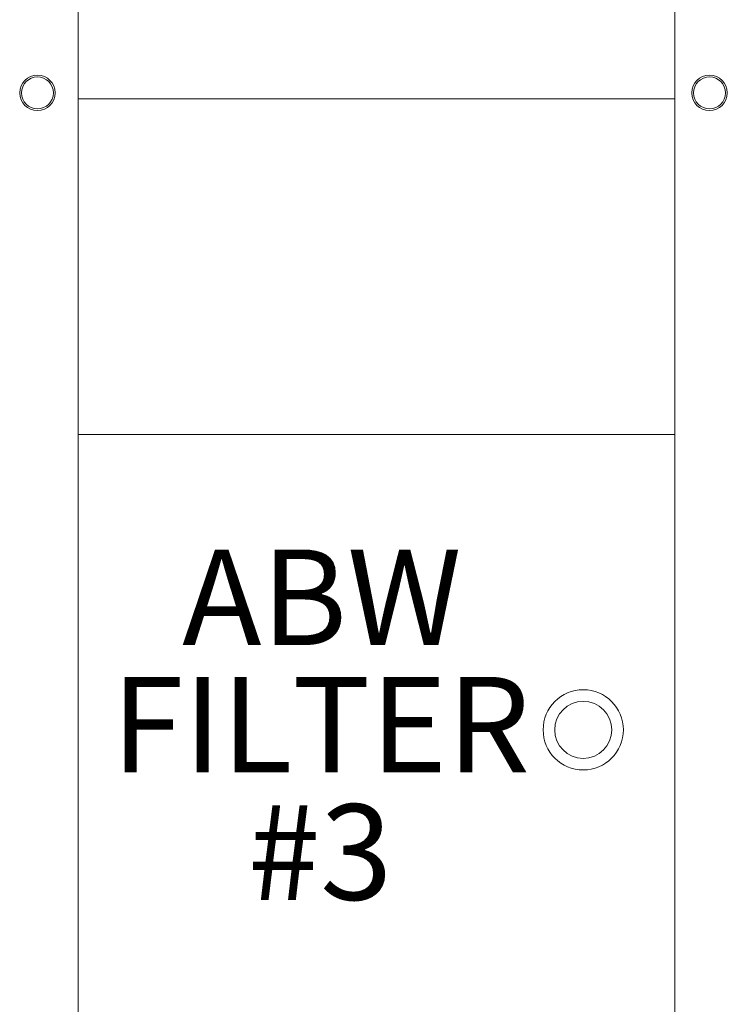
# Model space of a CAD drawing. Units: inches. Extents: x 4 to 237, y 0 to 183.
# Drawn here: x 51 to 66, y 114 to 135 of the extents above; entities that cross this region are included whole.
import ezdxf

# ---------------------------------------------------------------- set-up
doc = ezdxf.new("R2010")
doc.units = ezdxf.units.IN
doc.header["$LTSCALE"] = 22
doc.header["$MEASUREMENT"] = 0
doc.layers.add('SLD-0', color=7, linetype='Continuous')
doc.styles.add('SLDTEXTSTYLE0', font='TXT', dxfattribs={"width": 0.7})

# ---------------------------------------------------------------- blocks, each defined once
blk = doc.blocks.new('SW_NOTE_19')
at = {"layer": 'SLD-0', "color": 0, "char_height": 2.0625, "attachment_point": 2, "style": 'SLDTEXTSTYLE0'}
for s, insert in [('ABW', (3.19, 2.659)), ('FILTER', (3.165, -0.091)), ('#3', (3.151, -2.841))]:
    blk.add_mtext(s, dxfattribs=dict(at, insert=insert))

msp = doc.modelspace()

# ---------------------------------------------------------------- linework, layer by layer
at = {"color": 7, "linetype": 'Continuous', "lineweight": 15}
for p, q in [((52.007, 97.985), (52.007, 154.865)), ((64.877, 97.985), (64.877, 154.865)), ((52.007, 133.24), (64.877, 133.24)), ((64.877, 125.99), (52.007, 125.99))]:
    msp.add_line(p, q, dxfattribs=at)
for centre, radius in [((51.127, 133.365), 0.383), ((51.127, 133.365), 0.344), ((65.627, 133.365), 0.383), ((65.627, 133.365), 0.344), ((62.902, 119.615), 0.865), ((62.902, 119.615), 0.615)]:
    msp.add_circle(centre, radius, dxfattribs=at)

# ---------------------------------------------------------------- block references
at = {"layer": 'SLD-0'}
msp.add_blockref('SW_NOTE_19', (54.074, 120.849), dxfattribs=at)

doc.saveas('drawing.dxf')
